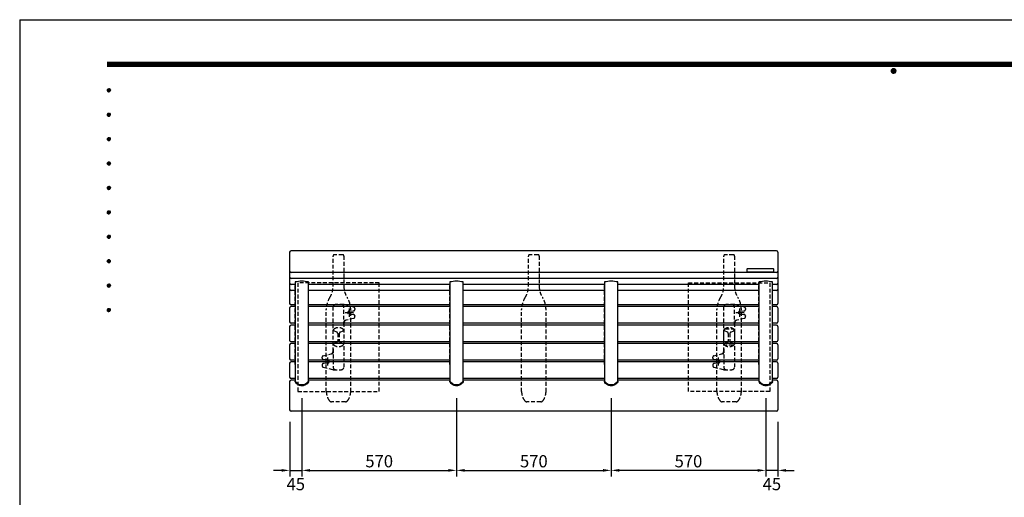
# Model space of a CAD drawing. Extents: x 18969 to 25269, y -13861 to -9406.
# Drawn here: x 18969 to 22598, y -11166 to -9406 of the extents above; entities that cross this region are included whole.
import ezdxf
from ezdxf.enums import TextEntityAlignment as Align

# ---------------------------------------------------------------- set-up
doc = ezdxf.new("R2010")
doc.units = 0
doc.header["$LTSCALE"] = 4.5
for name, pattern in [('CENTER2', [28.575, 19.05, -3.175, 3.175, -3.175]), ('HIDDEN', [9.525, 6.35, -3.175]), ('HIDDEN2', [4.7625, 3.175, -1.5875])]:
    doc.linetypes.add(name, pattern=pattern)
doc.layers.get('0').update_dxf_attribs({"linetype": 'CONTINUOUS'})
doc.layers.get('DEFPOINTS').update_dxf_attribs({"linetype": 'CONTINUOUS'})
for name, color, linetype in [('P001', 131, 'CONTINUOUS'), ('P009', 51, 'CONTINUOUS'), ('P901', 135, 'CONTINUOUS'), ('P902', 185, 'CONTINUOUS'), ('P909', 55, 'CONTINUOUS'), ('P910', 105, 'CONTINUOUS'), ('P912', 205, 'CONTINUOUS'), ('P914', 65, 'CONTINUOUS'), ('P_1CENTER', 2, 'CONTINUOUS'), ('P_2DIM', 6, 'CONTINUOUS'), ('P_5DRAWFRAME', 104, 'CONTINUOUS')]:
    doc.layers.add(name, color=color, linetype=linetype)
doc.layers.add('P902（隠線）', color=147, linetype='HIDDEN', lineweight=5)
doc.styles.add('BIGFONT', font='simplex.shx', dxfattribs={"bigfont": 'bigfont.shx'})
doc.dimstyles.new('DIMBIGFONT$0', dxfattribs={"dimtxt": 3, "dimasz": 2, "dimexe": 1.5, "dimexo": 3, "dimgap": 0.75, "dimtad": 1, "dimdec": 1, "dimdsep": 46, "dimtxsty": 'BIGFONT', "dimcen": 0, "dimclrt": 230, "dimadec": 0, "dimazin": 0, "dimtfac": 0.6, "dimtdec": 1, "dimtmove": 2, "dimatfit": 3, "dimldrblk": 'DOT', "dimfxl": 0, "dimtvp": 1, "dimtolj": 1, "dimarcsym": 0})

# ---------------------------------------------------------------- blocks, each defined once
blk = doc.blocks.new('DFP3')
at = {"color": 0}
for p, q in [((21.5, 286.6), (408, 286.6)), ((21.5, 286.55), (408, 286.55)), ((21.5, 286.5), (408, 286.5)), ((21.5, 286.45), (408, 286.45)), ((21.5, 286.4), (408, 286.4)), ((408, 286.35), (21.5, 286.35)), ((21.5, 286.3), (408, 286.3)), ((408, 286.25), (21.5, 286.25)), ((21.5, 286.2), (408, 286.2)), ((408, 286.15), (21.5, 286.15)), ((21.5, 286.1), (408, 286.1)), ((21.5, 286.05), (408, 286.05)), ((21.5, 286), (408, 286)), ((21.5, 285.95), (408, 285.95)), ((21.5, 285.9), (408, 285.9)), ((21.5, 285.85), (408, 285.85)), ((21.5, 285.8), (408, 285.8)), ((21.5, 285.75), (408, 285.75)), ((21.5, 285.7), (408, 285.7)), ((408, 285.65), (21.5, 285.65)), ((21.5, 285.6), (408, 285.6)), ((214.15, 284.4), (214.75, 285)), ((214.15, 284.33), (214.82, 285)), ((214.15, 284.48), (214.67, 285)), ((214.15, 284.47), (214.82, 283.8)), ((214.15, 284.4), (214.75, 283.8)), ((214.15, 284.32), (214.67, 283.8)), ((214.16, 284.27), (214.88, 284.99)), ((214.16, 284.53), (214.88, 283.81)), ((214.17, 284.56), (214.59, 284.98)), ((214.17, 284.24), (214.59, 283.82)), ((214.18, 284.22), (214.93, 284.97)), ((214.18, 284.58), (214.93, 283.83)), ((214.2, 284.17), (214.98, 284.95)), ((214.2, 284.63), (214.98, 283.85)), ((214.22, 284.12), (215.03, 284.93)), ((214.22, 284.68), (214.47, 284.93)), ((214.22, 284.68), (215.03, 283.87)), ((214.22, 284.12), (214.47, 283.87)), ((214.25, 284.07), (215.08, 284.9)), ((214.25, 284.73), (215.08, 283.9)), ((214.28, 284.03), (215.12, 284.87)), ((214.28, 284.77), (215.12, 283.93)), ((214.31, 283.99), (215.16, 284.84)), ((214.31, 284.81), (215.16, 283.96)), ((214.34, 284.84), (215.19, 283.99)), ((214.34, 283.96), (215.19, 284.81)), ((214.38, 284.87), (215.22, 284.03)), ((214.38, 283.93), (215.22, 284.77)), ((214.42, 284.9), (215.25, 284.07)), ((214.42, 283.9), (215.25, 284.73)), ((214.47, 284.93), (215.28, 284.12)), ((214.47, 283.87), (215.28, 284.68)), ((214.52, 284.95), (215.3, 284.17)), ((214.52, 283.85), (215.3, 284.63)), ((214.57, 284.97), (215.32, 284.22)), ((214.57, 283.83), (215.32, 284.58)), ((214.62, 284.99), (215.34, 284.27)), ((214.62, 283.81), (215.34, 284.53)), ((214.68, 285), (215.35, 284.33)), ((214.68, 283.8), (215.35, 284.47)), ((214.75, 285), (215.35, 284.4)), ((214.75, 283.8), (215.35, 284.4)), ((214.83, 284.99), (215.34, 284.48)), ((214.83, 283.81), (215.34, 284.32)), ((214.92, 284.98), (215.33, 284.57)), ((214.92, 283.82), (215.33, 284.23)), ((215.04, 284.93), (215.28, 284.69)), ((215.04, 283.87), (215.28, 284.11)), ((21.5, 279.65), (21.9, 280.05)), ((21.5, 279.65), (21.9, 279.25)), ((21.51, 279.73), (21.82, 280.04)), ((21.51, 279.58), (21.97, 280.04)), ((21.51, 279.72), (21.97, 279.26)), ((21.51, 279.57), (21.82, 279.26)), ((21.52, 279.53), (22.02, 280.03)), ((21.52, 279.77), (22.02, 279.27)), ((21.54, 279.48), (22.07, 280.01)), ((21.54, 279.82), (22.07, 279.29)), ((21.55, 279.84), (21.71, 280)), ((21.55, 279.46), (21.71, 279.3)), ((21.56, 279.43), (22.12, 279.99)), ((21.56, 279.87), (22.12, 279.31)), ((21.59, 279.39), (22.16, 279.96)), ((21.59, 279.91), (22.16, 279.34)), ((21.63, 279.94), (22.19, 279.38)), ((21.63, 279.36), (22.19, 279.92)), ((21.67, 279.98), (22.23, 279.42)), ((21.67, 279.32), (22.23, 279.88)), ((21.71, 280), (22.25, 279.46)), ((21.71, 279.3), (22.25, 279.84)), ((21.76, 280.03), (22.28, 279.51)), ((21.76, 279.27), (22.28, 279.79)), ((21.82, 280.04), (22.29, 279.57)), ((21.82, 279.26), (22.29, 279.73)), ((21.88, 280.05), (22.3, 279.63)), ((21.88, 279.25), (22.3, 279.67)), ((21.95, 280.05), (22.3, 279.7)), ((21.95, 279.25), (22.3, 279.6)), ((22.05, 280.02), (22.27, 279.8)), ((22.05, 279.28), (22.27, 279.5)), ((21.5, 273.65), (21.9, 274.05)), ((21.5, 273.65), (21.9, 273.25)), ((21.51, 273.73), (21.82, 274.04)), ((21.51, 273.58), (21.97, 274.04)), ((21.51, 273.72), (21.97, 273.26)), ((21.51, 273.57), (21.82, 273.26)), ((21.52, 273.53), (22.02, 274.03)), ((21.52, 273.77), (22.02, 273.27)), ((21.54, 273.48), (22.07, 274.01)), ((21.54, 273.82), (22.07, 273.29)), ((21.55, 273.84), (21.71, 274)), ((21.55, 273.46), (21.71, 273.3)), ((21.56, 273.43), (22.12, 273.99)), ((21.56, 273.87), (22.12, 273.31)), ((21.59, 273.39), (22.16, 273.96)), ((21.59, 273.91), (22.16, 273.34)), ((21.63, 273.94), (22.19, 273.38)), ((21.63, 273.36), (22.19, 273.92)), ((21.67, 273.98), (22.23, 273.42)), ((21.67, 273.32), (22.23, 273.88)), ((21.71, 274), (22.25, 273.46)), ((21.71, 273.3), (22.25, 273.84)), ((21.76, 274.03), (22.28, 273.51)), ((21.76, 273.27), (22.28, 273.79)), ((21.82, 274.04), (22.29, 273.57)), ((21.82, 273.26), (22.29, 273.73)), ((21.88, 274.05), (22.3, 273.63)), ((21.88, 273.25), (22.3, 273.67)), ((21.95, 274.05), (22.3, 273.7)), ((21.95, 273.25), (22.3, 273.6)), ((22.05, 274.02), (22.27, 273.8)), ((22.05, 273.28), (22.27, 273.5)), ((21.5, 267.65), (21.9, 268.05)), ((21.5, 267.65), (21.9, 267.25)), ((21.51, 267.73), (21.82, 268.04)), ((21.51, 267.58), (21.97, 268.04)), ((21.51, 267.72), (21.97, 267.26)), ((21.51, 267.57), (21.82, 267.26)), ((21.52, 267.53), (22.02, 268.03)), ((21.52, 267.77), (22.02, 267.27)), ((21.54, 267.48), (22.07, 268.01)), ((21.54, 267.82), (22.07, 267.29)), ((21.55, 267.84), (21.71, 268)), ((21.55, 267.46), (21.71, 267.3)), ((21.56, 267.43), (22.12, 267.99)), ((21.56, 267.87), (22.12, 267.31)), ((21.59, 267.39), (22.16, 267.96)), ((21.59, 267.91), (22.16, 267.34)), ((21.63, 267.94), (22.19, 267.38)), ((21.63, 267.36), (22.19, 267.92)), ((21.67, 267.98), (22.23, 267.42)), ((21.67, 267.32), (22.23, 267.88)), ((21.71, 268), (22.25, 267.46)), ((21.71, 267.3), (22.25, 267.84)), ((21.76, 268.03), (22.28, 267.51)), ((21.76, 267.27), (22.28, 267.79)), ((21.82, 268.04), (22.29, 267.57)), ((21.82, 267.26), (22.29, 267.73)), ((21.88, 268.05), (22.3, 267.63)), ((21.88, 267.25), (22.3, 267.67)), ((21.95, 268.05), (22.3, 267.7)), ((21.95, 267.25), (22.3, 267.6)), ((22.05, 268.02), (22.27, 267.8)), ((22.05, 267.28), (22.27, 267.5)), ((21.5, 261.65), (21.9, 262.05)), ((21.5, 261.65), (21.9, 261.25)), ((21.51, 261.73), (21.82, 262.04)), ((21.51, 261.58), (21.97, 262.04)), ((21.51, 261.72), (21.97, 261.26)), ((21.51, 261.57), (21.82, 261.26)), ((21.52, 261.53), (22.02, 262.03)), ((21.52, 261.77), (22.02, 261.27)), ((21.54, 261.48), (22.07, 262.01)), ((21.54, 261.82), (22.07, 261.29)), ((21.55, 261.84), (21.71, 262)), ((21.55, 261.46), (21.71, 261.3)), ((21.56, 261.43), (22.12, 261.99)), ((21.56, 261.87), (22.12, 261.31)), ((21.59, 261.39), (22.16, 261.96)), ((21.59, 261.91), (22.16, 261.34)), ((21.63, 261.94), (22.19, 261.38)), ((21.63, 261.36), (22.19, 261.92)), ((21.67, 261.98), (22.23, 261.42)), ((21.67, 261.32), (22.23, 261.88)), ((21.71, 262), (22.25, 261.46)), ((21.71, 261.3), (22.25, 261.84)), ((21.76, 262.03), (22.28, 261.51)), ((21.76, 261.27), (22.28, 261.79)), ((21.82, 262.04), (22.29, 261.57)), ((21.82, 261.26), (22.29, 261.73)), ((21.88, 262.05), (22.3, 261.63)), ((21.88, 261.25), (22.3, 261.67)), ((21.95, 262.05), (22.3, 261.7)), ((21.95, 261.25), (22.3, 261.6)), ((22.05, 262.02), (22.27, 261.8)), ((22.05, 261.28), (22.27, 261.5)), ((21.5, 255.65), (21.9, 256.05)), ((21.5, 255.65), (21.9, 255.25)), ((21.51, 255.73), (21.82, 256.04)), ((21.51, 255.58), (21.97, 256.04)), ((21.51, 255.72), (21.97, 255.26)), ((21.51, 255.57), (21.82, 255.26)), ((21.52, 255.53), (22.02, 256.03)), ((21.52, 255.77), (22.02, 255.27)), ((21.54, 255.48), (22.07, 256.01)), ((21.54, 255.82), (22.07, 255.29)), ((21.55, 255.84), (21.71, 256)), ((21.55, 255.46), (21.71, 255.3)), ((21.56, 255.43), (22.12, 255.99)), ((21.56, 255.87), (22.12, 255.31)), ((21.59, 255.39), (22.16, 255.96)), ((21.59, 255.91), (22.16, 255.34)), ((21.63, 255.94), (22.19, 255.38)), ((21.63, 255.36), (22.19, 255.92)), ((21.67, 255.98), (22.23, 255.42)), ((21.67, 255.32), (22.23, 255.88)), ((21.71, 256), (22.25, 255.46)), ((21.71, 255.3), (22.25, 255.84)), ((21.76, 256.03), (22.28, 255.51)), ((21.76, 255.27), (22.28, 255.79)), ((21.82, 256.04), (22.29, 255.57)), ((21.82, 255.26), (22.29, 255.73)), ((21.88, 256.05), (22.3, 255.63)), ((21.88, 255.25), (22.3, 255.67)), ((21.95, 256.05), (22.3, 255.7)), ((21.95, 255.25), (22.3, 255.6)), ((22.05, 256.02), (22.27, 255.8)), ((22.05, 255.28), (22.27, 255.5)), ((21.5, 249.65), (21.9, 250.05)), ((21.5, 249.65), (21.9, 249.25)), ((21.51, 249.73), (21.82, 250.04)), ((21.51, 249.58), (21.97, 250.04)), ((21.51, 249.72), (21.97, 249.26)), ((21.51, 249.57), (21.82, 249.26)), ((21.52, 249.53), (22.02, 250.03)), ((21.52, 249.77), (22.02, 249.27)), ((21.54, 249.48), (22.07, 250.01)), ((21.54, 249.82), (22.07, 249.29)), ((21.55, 249.84), (21.71, 250)), ((21.55, 249.46), (21.71, 249.3)), ((21.56, 249.43), (22.12, 249.99)), ((21.56, 249.87), (22.12, 249.31)), ((21.59, 249.39), (22.16, 249.96)), ((21.59, 249.91), (22.16, 249.34)), ((21.63, 249.94), (22.19, 249.38)), ((21.63, 249.36), (22.19, 249.92)), ((21.67, 249.98), (22.23, 249.42)), ((21.67, 249.32), (22.23, 249.88)), ((21.71, 250), (22.25, 249.46)), ((21.71, 249.3), (22.25, 249.84)), ((21.76, 250.03), (22.28, 249.51)), ((21.76, 249.27), (22.28, 249.79)), ((21.82, 250.04), (22.29, 249.57)), ((21.82, 249.26), (22.29, 249.73)), ((21.88, 250.05), (22.3, 249.63)), ((21.88, 249.25), (22.3, 249.67)), ((21.95, 250.05), (22.3, 249.7)), ((21.95, 249.25), (22.3, 249.6)), ((22.05, 250.02), (22.27, 249.8)), ((22.05, 249.28), (22.27, 249.5)), ((21.5, 243.65), (21.9, 244.05)), ((21.5, 243.65), (21.9, 243.25)), ((21.51, 243.73), (21.82, 244.04)), ((21.51, 243.58), (21.97, 244.04)), ((21.51, 243.72), (21.97, 243.26)), ((21.51, 243.57), (21.82, 243.26)), ((21.52, 243.53), (22.02, 244.03)), ((21.52, 243.77), (22.02, 243.27)), ((21.54, 243.48), (22.07, 244.01)), ((21.54, 243.82), (22.07, 243.29)), ((21.55, 243.84), (21.71, 244)), ((21.55, 243.46), (21.71, 243.3)), ((21.56, 243.43), (22.12, 243.99)), ((21.56, 243.87), (22.12, 243.31)), ((21.59, 243.39), (22.16, 243.96)), ((21.59, 243.91), (22.16, 243.34)), ((21.63, 243.94), (22.19, 243.38)), ((21.63, 243.36), (22.19, 243.92)), ((21.67, 243.98), (22.23, 243.42)), ((21.67, 243.32), (22.23, 243.88)), ((21.71, 244), (22.25, 243.46)), ((21.71, 243.3), (22.25, 243.84)), ((21.76, 244.03), (22.28, 243.51)), ((21.76, 243.27), (22.28, 243.79)), ((21.82, 244.04), (22.29, 243.57)), ((21.82, 243.26), (22.29, 243.73)), ((21.88, 244.05), (22.3, 243.63)), ((21.88, 243.25), (22.3, 243.67)), ((21.95, 244.05), (22.3, 243.7)), ((21.95, 243.25), (22.3, 243.6)), ((22.05, 244.02), (22.27, 243.8)), ((22.05, 243.28), (22.27, 243.5)), ((21.5, 237.65), (21.9, 238.05)), ((21.5, 237.65), (21.9, 237.25)), ((21.51, 237.73), (21.82, 238.04)), ((21.51, 237.58), (21.97, 238.04)), ((21.51, 237.72), (21.97, 237.26)), ((21.51, 237.57), (21.82, 237.26)), ((21.52, 237.53), (22.02, 238.03)), ((21.52, 237.77), (22.02, 237.27)), ((21.54, 237.48), (22.07, 238.01)), ((21.54, 237.82), (22.07, 237.29)), ((21.55, 237.84), (21.71, 238)), ((21.55, 237.46), (21.71, 237.3)), ((21.56, 237.43), (22.12, 237.99)), ((21.56, 237.87), (22.12, 237.31)), ((21.59, 237.39), (22.16, 237.96)), ((21.59, 237.91), (22.16, 237.34)), ((21.63, 237.94), (22.19, 237.38)), ((21.63, 237.36), (22.19, 237.92)), ((21.67, 237.98), (22.23, 237.42)), ((21.67, 237.32), (22.23, 237.88)), ((21.71, 238), (22.25, 237.46)), ((21.71, 237.3), (22.25, 237.84)), ((21.76, 238.03), (22.28, 237.51)), ((21.76, 237.27), (22.28, 237.79)), ((21.82, 238.04), (22.29, 237.57)), ((21.82, 237.26), (22.29, 237.73)), ((21.88, 238.05), (22.3, 237.63)), ((21.88, 237.25), (22.3, 237.67)), ((21.95, 238.05), (22.3, 237.7)), ((21.95, 237.25), (22.3, 237.6)), ((22.05, 238.02), (22.27, 237.8)), ((22.05, 237.28), (22.27, 237.5)), ((21.5, 231.65), (21.9, 232.05)), ((21.5, 231.65), (21.9, 231.25)), ((21.51, 231.73), (21.82, 232.04)), ((21.51, 231.58), (21.97, 232.04)), ((21.51, 231.72), (21.97, 231.26)), ((21.51, 231.57), (21.82, 231.26)), ((21.52, 231.53), (22.02, 232.03)), ((21.52, 231.77), (22.02, 231.27)), ((21.54, 231.48), (22.07, 232.01)), ((21.54, 231.82), (22.07, 231.29)), ((21.55, 231.84), (21.71, 232)), ((21.55, 231.46), (21.71, 231.3)), ((21.56, 231.43), (22.12, 231.99)), ((21.56, 231.87), (22.12, 231.31)), ((21.59, 231.39), (22.16, 231.96)), ((21.59, 231.91), (22.16, 231.34)), ((21.63, 231.94), (22.19, 231.38)), ((21.63, 231.36), (22.19, 231.92)), ((21.67, 231.98), (22.23, 231.42)), ((21.67, 231.32), (22.23, 231.88)), ((21.71, 232), (22.25, 231.46)), ((21.71, 231.3), (22.25, 231.84)), ((21.76, 232.03), (22.28, 231.51)), ((21.76, 231.27), (22.28, 231.79)), ((21.82, 232.04), (22.29, 231.57)), ((21.82, 231.26), (22.29, 231.73)), ((21.88, 232.05), (22.3, 231.63)), ((21.88, 231.25), (22.3, 231.67)), ((21.95, 232.05), (22.3, 231.7)), ((21.95, 231.25), (22.3, 231.6)), ((22.05, 232.02), (22.27, 231.8)), ((22.05, 231.28), (22.27, 231.5)), ((21.5, 225.65), (21.9, 226.05)), ((21.5, 225.65), (21.9, 225.25)), ((21.51, 225.73), (21.82, 226.04)), ((21.51, 225.58), (21.97, 226.04)), ((21.51, 225.72), (21.97, 225.26)), ((21.51, 225.57), (21.82, 225.26)), ((21.52, 225.53), (22.02, 226.03)), ((21.52, 225.77), (22.02, 225.27)), ((21.54, 225.48), (22.07, 226.01)), ((21.54, 225.82), (22.07, 225.29)), ((21.55, 225.84), (21.71, 226)), ((21.55, 225.46), (21.71, 225.3)), ((21.56, 225.43), (22.12, 225.99)), ((21.56, 225.87), (22.12, 225.31)), ((21.59, 225.39), (22.16, 225.96)), ((21.59, 225.91), (22.16, 225.34)), ((21.63, 225.94), (22.19, 225.38)), ((21.63, 225.36), (22.19, 225.92)), ((21.67, 225.98), (22.23, 225.42)), ((21.67, 225.32), (22.23, 225.88)), ((21.71, 226), (22.25, 225.46)), ((21.71, 225.3), (22.25, 225.84)), ((21.76, 226.03), (22.28, 225.51)), ((21.76, 225.27), (22.28, 225.79)), ((21.82, 226.04), (22.29, 225.57)), ((21.82, 225.26), (22.29, 225.73)), ((21.88, 226.05), (22.3, 225.63)), ((21.88, 225.25), (22.3, 225.67)), ((21.95, 226.05), (22.3, 225.7)), ((21.95, 225.25), (22.3, 225.6)), ((22.05, 226.02), (22.27, 225.8)), ((22.05, 225.28), (22.27, 225.5))]:
    blk.add_line(p, q, dxfattribs=at)
at = {"layer": 'DEFPOINTS', "color": 0}
for q in [(0, 0), (420, 297)]:
    blk.add_line((0, 297), q, dxfattribs=at)
at = {"color": 83, "ltscale": 0.5, "style": 'BIGFONT', "flags": 8}
for tag, p in [('REV04', (26.47, 27.61)), ('REV03', (26.47, 21.7)), ('REV02', (26.47, 15.58)), ('REV01', (26.47, 10.33))]:
    blk.add_attdef(tag, text='', height=2, dxfattribs=at).set_placement(p, align=Align.BOTTOM_LEFT)
for tag, p in [('REVD4', (80.98, 27.61)), ('R4D', (92.67, 27.61)), ('R4C', (101.8, 27.61)), ('R4A', (110.92, 27.61)), ('REVD3', (80.98, 21.7)), ('R3D', (92.67, 21.7)), ('R3C', (101.8, 21.7)), ('R3A', (110.92, 21.7)), ('REVD2', (80.98, 15.58)), ('R2D', (92.67, 15.58)), ('R2C', (101.8, 15.58)), ('R2A', (110.92, 15.58)), ('REVD1', (80.98, 10.33)), ('R1D', (92.67, 10.33)), ('R1C', (101.8, 10.33)), ('R1A', (110.92, 10.33))]:
    blk.add_attdef(tag, text='', height=2, dxfattribs=at).set_placement(p, align=Align.BOTTOM_CENTER)
at = {"color": 83, "style": 'BIGFONT'}
for tag, height, p in [('PROJECT1', 4, (283.38, 25.6)), ('DATE', 3, (344.68, 25.84)), ('SCALE', 3, (379.68, 25.84)), ('PROJECT2', 4, (284.2, 17.84)), ('PROJECT3', 4, (284.2, 10.57)), ('DWGNO', 3, (358.68, 10.57))]:
    blk.add_attdef(tag, text='', height=height, dxfattribs=at).set_placement(p, align=Align.BOTTOM_CENTER)
blk = doc.blocks.new('A$C3DB03457')
at = {"layer": 'P914', "linetype": 'HIDDEN2'}
for points in [[(-570, 472.8), (-870, 472.8), (-870, 72.8), (-570, 72.8)], [(570, 472.8), (870, 472.8), (870, 72.8), (570, 72.8)]]:
    blk.add_lwpolyline(points, close=True, dxfattribs=at)
blk = doc.blocks.new('*D36')
at = {"layer": 'DEFPOINTS', "color": 0}
for p in [(20009, -10755.1), (20579, -10755.1), (20579, -11066.9)]:
    blk.add_point(p, dxfattribs=at)
at = {"layer": 'P_2DIM', "color": 0, "lineweight": -2}
for p, q in [((20009, -10800.1), (20009, -11089.4)), ((20579, -10800.1), (20579, -11089.4)), ((20039, -11066.9), (20549, -11066.9))]:
    blk.add_line(p, q, dxfattribs=at)
at = {"layer": 'P_2DIM', "color": 0}
for points in [[(20039, -11061.9), (20039, -11071.9), (20009, -11066.9)], [(20549, -11061.9), (20549, -11071.9), (20579, -11066.9)]]:
    blk.add_solid(points, dxfattribs=at)
at = {"layer": 'P_2DIM', "color": 230, "insert": (20294, -11033.2), "char_height": 45, "attachment_point": 5, "style": 'BIGFONT'}
blk.add_mtext('\\A1;570', dxfattribs=at)
blk = doc.blocks.new('_DOT')
at = {"color": 0, "linetype": 'ByBlock'}
blk.add_line((-0.5, 0), (-1, 0), dxfattribs=at)
at = {"color": 0, "linetype": 'ByBlock', "const_width": 0.5}
blk.add_lwpolyline([(-0.25, 0, 1), (0.25, 0, 1)], format="xyb", close=True, dxfattribs=at)
blk = doc.blocks.new('*D37')
at = {"layer": 'DEFPOINTS', "color": 0}
for p in [(20579, -10755.1), (21149, -10755.1), (21149, -11066.9)]:
    blk.add_point(p, dxfattribs=at)
at = {"layer": 'P_2DIM', "color": 0, "lineweight": -2}
for p, q in [((20579, -10800.1), (20579, -11089.4)), ((21149, -10800.1), (21149, -11089.4)), ((20609, -11066.9), (21119, -11066.9))]:
    blk.add_line(p, q, dxfattribs=at)
at = {"layer": 'P_2DIM', "color": 0}
for points in [[(20609, -11061.9), (20609, -11071.9), (20579, -11066.9)], [(21119, -11061.9), (21119, -11071.9), (21149, -11066.9)]]:
    blk.add_solid(points, dxfattribs=at)
at = {"layer": 'P_2DIM', "color": 230, "insert": (20864, -11033.2), "char_height": 45, "attachment_point": 5, "style": 'BIGFONT'}
blk.add_mtext('\\A1;570', dxfattribs=at)
blk = doc.blocks.new('*D38')
at = {"layer": 'DEFPOINTS', "color": 0}
for p in [(20009, -10755.1), (19964, -10843.5), (20009, -11066.9)]:
    blk.add_point(p, dxfattribs=at)
at = {"layer": 'P_2DIM', "color": 0, "lineweight": -2}
for p, q in [((20009, -10800.1), (20009, -11089.4)), ((19964, -10888.5), (19964, -11089.4)), ((19934, -11066.9), (19904, -11066.9)), ((19964, -11066.9), (20009, -11066.9)), ((20039, -11066.9), (20069, -11066.9))]:
    blk.add_line(p, q, dxfattribs=at)
at = {"layer": 'P_2DIM', "color": 0}
for points in [[(19934, -11061.9), (19934, -11071.9), (19964, -11066.9)], [(20039, -11061.9), (20039, -11071.9), (20009, -11066.9)]]:
    blk.add_solid(points, dxfattribs=at)
at = {"layer": 'P_2DIM', "color": 230, "insert": (19986.5, -11117.5), "char_height": 45, "attachment_point": 5, "style": 'BIGFONT'}
blk.add_mtext('\\A1;45', dxfattribs=at)
blk = doc.blocks.new('*D39')
at = {"layer": 'DEFPOINTS', "color": 0}
for p in [(21149, -10755.1), (21719, -10755.1), (21149, -11066.9)]:
    blk.add_point(p, dxfattribs=at)
at = {"layer": 'P_2DIM', "color": 0, "lineweight": -2}
for p, q in [((21149, -10800.1), (21149, -11089.4)), ((21719, -10800.1), (21719, -11089.4)), ((21689, -11066.9), (21179, -11066.9))]:
    blk.add_line(p, q, dxfattribs=at)
at = {"layer": 'P_2DIM', "color": 0}
for points in [[(21179, -11061.9), (21179, -11071.9), (21149, -11066.9)], [(21689, -11061.9), (21689, -11071.9), (21719, -11066.9)]]:
    blk.add_solid(points, dxfattribs=at)
at = {"layer": 'P_2DIM', "color": 230, "insert": (21434, -11033.2), "char_height": 45, "attachment_point": 5, "style": 'BIGFONT'}
blk.add_mtext('\\A1;570', dxfattribs=at)
blk = doc.blocks.new('*D40')
at = {"layer": 'DEFPOINTS', "color": 0}
for p in [(21719, -10755.1), (21764, -10843.5), (21719, -11066.9)]:
    blk.add_point(p, dxfattribs=at)
at = {"layer": 'P_2DIM', "color": 0, "lineweight": -2}
for p, q in [((21719, -10800.1), (21719, -11089.4)), ((21764, -10888.5), (21764, -11089.4)), ((21689, -11066.9), (21659, -11066.9)), ((21764, -11066.9), (21719, -11066.9)), ((21794, -11066.9), (21824, -11066.9))]:
    blk.add_line(p, q, dxfattribs=at)
at = {"layer": 'P_2DIM', "color": 0}
for points in [[(21689, -11061.9), (21689, -11071.9), (21719, -11066.9)], [(21794, -11061.9), (21794, -11071.9), (21764, -11066.9)]]:
    blk.add_solid(points, dxfattribs=at)
at = {"layer": 'P_2DIM', "color": 230, "insert": (21741.5, -11117.5), "char_height": 45, "attachment_point": 5, "style": 'BIGFONT'}
blk.add_mtext('\\A1;45', dxfattribs=at)
blk = doc.blocks.new('A$C82dbdff5')
at = {"layer": 'P001'}
for p, q in [((-25, -4.6), (-25, -369.2)), ((25, -369.2), (25, -4.6)), ((-25, -369.2), (-25, -370.6)), ((25, -370.6), (25, -369.2))]:
    blk.add_line(p, q, dxfattribs=at)
for centre, start, end in [((-23, -4.6), 104.3157, 180), ((23, -4.6), 0, 75.6843)]:
    blk.add_arc(centre, 2, start, end, dxfattribs=at)
for points, knots in [([(-23.5, -2.6), (-20.1, -1.8), (-16.2, -1.1), (-8.2, -0.2), (-4, 0), (4.2, 0), (8.4, -0.2), (16.3, -1.1), (20.1, -1.8), (23.5, -2.6)], [0, 0, 0, 0, 1.285358, 1.285358, 2.52688, 2.52688, 3.754664, 3.754664, 5.02739, 5.02739, 5.02739, 5.02739]), ([(-24.8, -371.5), (-24.9, -371.3), (-24.9, -371.1), (-25, -370.9), (-25, -370.8), (-25, -370.7), (-25, -370.7), (-25, -370.6), (-25, -370.6), (-25, -370.6), (-25, -370.6), (-25, -370.6), (-25, -370.6), (-25, -370.6), (-25, -370.6), (-25, -370.6), (-25, -370.6), (-25, -370.6), (-25, -370.6), (-25, -370.6), (-25, -370.6), (-25, -370.6), (-25, -370.6), (-25, -370.6), (-25, -370.6), (-25, -370.6), (-25, -370.6), (-25, -370.6), (-25, -370.6), (-25, -370.6)], [0.00036483, 0.00036483, 0.00036483, 0.00036483, 0.06451424, 0.06451424, 0.08226061, 0.08226061, 0.09119747, 0.09119747, 0.09567388, 0.09567388, 0.09791305, 0.09791305, 0.09903277, 0.09903277, 0.09959278, 0.09959278, 0.09987335, 0.09987335, 0.10001577, 0.10001577, 0.10009476, 0.10009476, 0.1001107, 0.1001107, 0.1001273, 0.1001273, 0.10016191, 0.10016191, 0.10028225, 0.10028225, 0.10028225, 0.10028225]), ([(24.8, -371.5), (23.2, -374.3), (21.3, -376.8), (16.6, -381.1), (13.9, -382.9), (8.1, -385.4), (5.1, -386.2), (-0.8, -386.7), (-3.6, -386.4), (-8.9, -385.2), (-11.4, -384.1), (-16.1, -381.4), (-18.4, -379.6), (-22, -375.8), (-23.5, -373.7), (-24.8, -371.5)], [0, 0, 0, 0, 0.964421, 0.964421, 1.938314, 1.938314, 2.869208, 2.869208, 3.698544, 3.698544, 4.501472, 4.501472, 5.364199, 5.364199, 6.133096, 6.133096, 6.133096, 6.133096]), ([(25, -370.6), (25, -370.6), (25, -370.6), (25, -370.6), (25, -370.6), (25, -370.6), (25, -370.6), (25, -370.6), (25, -370.6), (25, -370.6), (25, -370.6), (25, -370.6), (25, -370.6), (25, -370.6), (25, -370.6), (25, -370.6), (25, -370.6), (25, -370.6), (25, -370.6), (25, -370.7), (25, -370.7), (25, -370.9), (24.9, -371.1), (24.9, -371.3), (24.8, -371.4), (24.8, -371.5)], [0, 0, 0, 0, 0.0001159, 0.0001159, 0.0001498, 0.0001498, 0.0001732, 0.0001732, 0.0002206, 0.0002206, 0.0003136, 0.0003136, 0.0004951, 0.0004951, 0.0010395, 0.0010395, 0.0026725, 0.0026725, 0.007572, 0.007572, 0.0222791, 0.0222791, 0.0666447, 0.0666447, 0.1000725, 0.1000725, 0.1000725, 0.1000725])]:
    blk.add_open_spline(points, degree=3, knots=knots, dxfattribs=at)
at = {"layer": 'P901'}
for centre, major_axis, ratio, start_param, end_param in [((-15, -358.6), (-10, 0), 0.998419, 5.789552, 5.78963), ((15, -358.6), (10, 0), 0.998419, 0.493553, 0.493631), ((-23, -369.2), (-2, 0), 0.019669, 5.184723, 6.225372), ((23, -369.2), (2, 0), 0.019669, 0.057814, 1.098462)]:
    blk.add_ellipse(centre, major_axis=major_axis, ratio=ratio, start_param=start_param, end_param=end_param, dxfattribs=at)
for points, knots in [([(-24.8, -371.5), (-24.8, -371.5), (-24.8, -371.4), (-24.7, -371), (-24.3, -370.1), (-24, -369.5), (-23.8, -369.1)], [-0.1726555, -0.1726555, -0.1726555, -0.1726555, -0.1523244, -0.126937, -0.0761622, 0, 0, 0, 0]), ([(23.8, -369.1), (22.7, -371.2), (19.9, -375.1), (14.3, -379.7), (7.5, -382.8), (0, -383.9), (-7.5, -382.8), (-14.3, -379.7), (-19.9, -375.1), (-22.7, -371.2), (-23.8, -369.1)], [-0.053409, -0.053409, -0.053409, -0.053409, 0.663682, 1.380773, 2.097863, 2.814954, 3.532045, 4.249136, 4.966227, 5.683318, 5.683318, 5.683318, 5.683318]), ([(23.8, -369.1), (24, -369.5), (24.3, -370.1), (24.7, -371), (24.8, -371.4), (24.8, -371.5), (24.8, -371.5)], [-0.1777354, -0.1777354, -0.1777354, -0.1777354, -0.1015631, -0.0507816, -0.0253908, -0.0050565, -0.0050565, -0.0050565, -0.0050565])]:
    blk.add_open_spline(points, degree=3, knots=knots, dxfattribs=at)
at = {"layer": 'P902（隠線）'}
for centre, major_axis, start_param, end_param in [((-23, -4.6), (-0.49, 1.94), 0.000002, 0.000142), ((23, -4.6), (0.49, 1.94), 6.283042, 6.283182)]:
    blk.add_ellipse(centre, major_axis=major_axis, ratio=0.583285, start_param=start_param, end_param=end_param, dxfattribs=at)
at = {"layer": 'P902（隠線）', "ltscale": 0.012626}
for centre, major_axis, start_param, end_param in [((-23, -370.6), (-2, 0), 0.026905, 0.488752), ((23, -370.6), (2, 0), 5.794433, 6.25628)]:
    blk.add_ellipse(centre, major_axis=major_axis, ratio=0.995046, start_param=start_param, end_param=end_param, dxfattribs=at)
at = {"layer": 'P902（隠線）', "ltscale": 0.0017}
for points in [[(-24.7, -371.5), (-24.7, -371.5), (-24.7, -371.5), (-24.8, -371.5)], [(24.8, -371.5), (24.7, -371.5), (24.7, -371.5), (24.7, -371.5)]]:
    blk.add_open_spline(points, degree=3, dxfattribs=at)
at = {"layer": 'P902（隠線）'}
for points in [[(-24.8, -371.5), (-24.8, -371.5), (-24.8, -371.5), (-24.8, -371.5)], [(-24.8, -371.5), (-24.8, -371.5), (-24.8, -371.5), (-24.8, -371.5)], [(24.8, -371.5), (24.8, -371.5), (24.8, -371.5), (24.8, -371.5)], [(24.8, -371.5), (24.8, -371.5), (24.8, -371.5), (24.8, -371.5)]]:
    blk.add_open_spline(points, degree=3, dxfattribs=at)
at = {"layer": 'P902（隠線）', "ltscale": 0.161015}
blk.add_open_spline([(-24.7, -371.5), (-23.7, -373.5), (-22.4, -375.3), (-20.9, -377), (-19.7, -378.3), (-18.3, -379.6), (-16.9, -380.7), (-16.3, -381.1), (-15.6, -381.6), (-15, -382), (-12.8, -383.4), (-10.4, -384.5), (-7.9, -385.3), (-7.2, -385.5), (-6.6, -385.7), (-6, -385.8), (-4, -386.2), (-2, -386.5), (0, -386.5), (2.7, -386.5), (5.3, -386.1), (7.9, -385.3), (9.2, -384.9), (10.5, -384.4), (11.7, -383.8), (12.9, -383.3), (13.9, -382.7), (15, -382), (17.2, -380.6), (19.1, -378.9), (20.9, -377), (21, -376.8), (21.2, -376.7), (21.3, -376.5), (22.6, -375), (23.8, -373.3), (24.7, -371.5)], degree=3, knots=[-5.579999, -5.579999, -5.579999, -5.579999, -4.966227, -4.966227, -4.966227, -4.466365, -4.466365, -4.466365, -4.249136, -4.249136, -4.249136, -3.532045, -3.532045, -3.532045, -3.359498, -3.359498, -3.359498, -2.814954, -2.814954, -2.814954, -2.097863, -2.097863, -2.097863, -1.720071, -1.720071, -1.720071, -1.380773, -1.380773, -1.380773, -0.663682, -0.663682, -0.663682, -0.604344, -0.604344, -0.604344, -0.049909, -0.049909, -0.049909, -0.049909], dxfattribs=at)
blk = doc.blocks.new('A$Cddee7381')
at = {"layer": 'P909', "linetype": 'HIDDEN2'}
for p, q in [((-60, -142.2), (-60, 20)), ((-21.3, 30), (-50, 30)), ((-20, 30), (-21.3, 30)), ((-18.8, 29.7), (-20, 30)), ((-20, -46.9), (-20, 20)), ((16.2, 20.9), (-18.8, 29.7)), ((-0.3, 6), (15.2, 6.8)), ((20, 16.1), (20, 11.8)), ((-12.5, -28.1), (-20, -30)), ((16.2, -20.9), (-12.5, -28.1)), ((-0.3, -6), (15.2, -6.8)), ((20, -11.8), (20, -12.2)), ((20, -16.1), (20, -11.8)), ((-46, -71.7), (-57.2, -66.6)), ((-34.1, -71.7), (-22.9, -66.6)), ((-20, -37.8), (-20, -200)), ((-46, -108.3), (-57.2, -113.4)), ((-43, -76.2), (-43, -103.8)), ((-37, -76.2), (-37, -103.8)), ((-34.1, -108.3), (-22.9, -113.4)), ((-60, -133.1), (-60, -200)), ((-100, -168.2), (-100, -163.9)), ((-96.2, -159.1), (-67.6, -151.9)), ((-79.7, -174), (-95.3, -173.2)), ((-67.6, -151.9), (-60, -150)), ((-100, -192.2), (-100, -191.8)), ((-100, -192.2), (-100, -196.1)), ((-96.2, -200.9), (-61.2, -209.7)), ((-79.7, -186), (-95.3, -186.8)), ((-61.2, -209.7), (-60, -210)), ((-60, -210), (-58.8, -210)), ((-58.8, -210), (-30, -210))]:
    blk.add_line(p, q, dxfattribs=at)
for centre, radius, start, end in [((-50, 20), 10, 90, 180), ((-30, 20), 10, 0, 90), ((-21.3, 20), 10, 75.9638, 90), ((0, 0), 6, 93, 267), ((15, 11.8), 5, 273, 0), ((15, 16.1), 5, 0, 75.9638), ((-10, -37.8), 10, 104.0362, 180), ((15, -11.8), 5, 0, 87), ((15, -16.1), 5, 284.0362, 0), ((-55.8, -63.7), 3.18, 128.4087, 245.6014), ((-40, -83.6), 28.6, 51.5916, 128.4087), ((-48, -76.2), 5, 360, 65.6014), ((-32, -76.2), 5, 114.3986, 180), ((-24.2, -63.7), 3.18, 294.3986, 51.5936), ((-48, -103.8), 5, 294.3986, 0), ((-32, -103.8), 5, 180, 245.6014), ((-70, -142.2), 10, 284.0362, 0), ((-55.8, -116.3), 3.18, 114.3986, 231.5913), ((-40, -96.4), 28.6, 231.5913, 308.4089), ((-24.2, -116.3), 3.18, 308.4064, 65.6014), ((-95, -163.9), 5, 104.0362, 180), ((-95, -168.2), 5, 180, 267), ((-80, -180), 6, 273, 87), ((-95, -191.8), 5, 93, 180), ((-95, -196.1), 5, 180, 255.9638), ((-58.8, -200), 10, 255.9638, 270), ((-50, -200), 10, 180, 270), ((-30, -200), 10, 270, 0)]:
    blk.add_arc(centre, radius, start, end, dxfattribs=at)
at = {"layer": 'P_1CENTER', "linetype": 'CENTER2'}
for p, q in [((15, 0), (-15, 0)), ((0, -15), (0, 15)), ((-95, -180), (-65.1, -180)), ((-80, -165), (-80, -195))]:
    blk.add_line(p, q, dxfattribs=at)
blk = doc.blocks.new('A$C20542949')
at = {"layer": 'P_5DRAWFRAME'}
for p in [(40, 271.2), (1480, 271.2)]:
    blk.add_blockref('A$Cddee7381', p, dxfattribs=at)

msp = doc.modelspace()

# ---------------------------------------------------------------- linework, layer by layer
at = {"layer": 'P001'}
for p, q in [((19963.97, -10262.18), (19963.97, -10451.95)), ((21758.97, -10257.18), (19968.97, -10257.18)), ((21763.97, -10262.18), (21763.97, -10451.95)), ((21763.97, -10337.75), (19968.97, -10337.75)), ((21763.97, -10359.89), (19968.97, -10359.89)), ((19983.97, -10382.03), (19968.97, -10382.03)), ((19983.97, -10404.17), (19968.97, -10404.17)), ((20553.97, -10382.03), (20033.97, -10382.03)), ((20553.97, -10404.17), (20033.97, -10404.17)), ((21123.97, -10382.03), (20603.97, -10382.03)), ((21123.97, -10404.17), (20603.97, -10404.17)), ((21693.97, -10382.03), (21173.97, -10382.03)), ((21693.97, -10404.17), (21173.97, -10404.17)), ((21763.97, -10382.03), (21743.97, -10382.03)), ((21763.97, -10404.17), (21743.97, -10404.17)), ((19963.97, -10468.18), (19963.97, -10519.8)), ((19983.97, -10456.95), (19968.97, -10456.95)), ((19983.97, -10463.18), (19968.97, -10463.18)), ((20553.97, -10456.95), (20033.97, -10456.95)), ((20553.97, -10463.18), (20033.97, -10463.18)), ((21123.97, -10456.95), (20603.97, -10456.95)), ((21123.97, -10463.18), (20603.97, -10463.18)), ((21693.97, -10456.95), (21173.97, -10456.95)), ((21693.97, -10463.18), (21173.97, -10463.18)), ((21758.97, -10456.95), (21743.97, -10456.95)), ((21758.97, -10463.18), (21743.97, -10463.18)), ((21763.97, -10468.18), (21763.97, -10519.8)), ((19983.97, -10524.8), (19968.97, -10524.8)), ((20553.97, -10524.8), (20033.97, -10524.8)), ((21123.97, -10524.8), (20603.97, -10524.8)), ((21693.97, -10524.8), (21173.97, -10524.8)), ((21758.97, -10524.8), (21743.97, -10524.8)), ((19963.97, -10536.01), (19963.97, -10587.64)), ((19983.97, -10531.01), (19968.97, -10531.01)), ((20553.97, -10531.01), (20033.97, -10531.01)), ((21123.97, -10531.01), (20603.97, -10531.01)), ((21693.97, -10531.01), (21173.97, -10531.01)), ((21758.97, -10531.01), (21743.97, -10531.01)), ((21763.97, -10536.01), (21763.97, -10587.64)), ((19983.97, -10592.64), (19968.97, -10592.64)), ((20553.97, -10592.64), (20033.97, -10592.64)), ((21123.97, -10592.64), (20603.97, -10592.64)), ((21693.97, -10592.64), (21173.97, -10592.64)), ((21758.97, -10592.64), (21743.97, -10592.64)), ((19963.97, -10603.85), (19963.97, -10655.47)), ((19983.97, -10598.85), (19968.97, -10598.85)), ((20553.97, -10598.85), (20033.97, -10598.85)), ((21123.97, -10598.85), (20603.97, -10598.85)), ((21693.97, -10598.85), (21173.97, -10598.85)), ((21758.97, -10598.85), (21743.97, -10598.85)), ((21763.97, -10603.85), (21763.97, -10655.47)), ((19983.97, -10660.47), (19968.97, -10660.47)), ((19983.97, -10666.68), (19968.97, -10666.68)), ((20553.97, -10660.47), (20033.97, -10660.47)), ((20553.97, -10666.68), (20033.97, -10666.68)), ((21123.97, -10660.47), (20603.97, -10660.47)), ((21123.97, -10666.68), (20603.97, -10666.68)), ((21693.97, -10660.47), (21173.97, -10660.47)), ((21693.97, -10666.68), (21173.97, -10666.68)), ((21758.97, -10660.47), (21743.97, -10660.47)), ((21758.97, -10666.68), (21743.97, -10666.68)), ((19963.97, -10671.68), (19963.97, -10723.3)), ((21763.97, -10671.68), (21763.97, -10723.3)), ((19963.97, -10739.52), (19963.97, -10843.5)), ((19983.97, -10728.3), (19968.97, -10728.3)), ((19983.97, -10734.52), (19968.97, -10734.52)), ((20553.97, -10728.3), (20033.97, -10728.3)), ((20553.97, -10734.52), (20033.97, -10734.52)), ((21123.97, -10728.3), (20603.97, -10728.3)), ((21123.97, -10734.52), (20603.97, -10734.52)), ((21693.97, -10728.3), (21173.97, -10728.3)), ((21693.97, -10734.52), (21173.97, -10734.52)), ((21758.97, -10728.3), (21743.97, -10728.3)), ((21758.97, -10734.52), (21743.97, -10734.52)), ((21763.97, -10739.52), (21763.97, -10843.5)), ((21758.97, -10848.5), (19968.97, -10848.5))]:
    msp.add_line(p, q, dxfattribs=at)
for points in [[(21648.97, -10325.4), (21648.97, -10333.54)], [(21648.97, -10325.4), (21648.97, -10333.54)], [(21743.97, -10323.77), (21653.97, -10323.77)], [(21743.97, -10323.77), (21653.97, -10323.77)], [(21653.97, -10335.17), (21743.97, -10335.17)], [(21653.97, -10335.17), (21743.97, -10335.17)], [(21748.97, -10333.54), (21748.97, -10325.4)], [(21748.97, -10333.54), (21748.97, -10325.4)]]:
    msp.add_lwpolyline(points, dxfattribs=at)
for centre, start, end in [((19968.97, -10262.18), 90, 180), ((21758.97, -10262.18), 0, 90), ((19968.97, -10332.75), 180, 270), ((21758.97, -10332.75), 270, 0), ((19968.97, -10354.89), 180, 270), ((19968.97, -10377.03), 180, 270), ((21758.97, -10354.89), 270, 0), ((21758.97, -10377.03), 270, 0), ((19968.97, -10399.17), 180, 270), ((21758.97, -10399.17), 270, 0), ((19968.97, -10451.95), 180, 270), ((21758.97, -10451.95), 270, 0), ((19968.97, -10468.18), 90, 180), ((21758.97, -10468.18), 0, 90), ((19968.97, -10519.8), 180, 270), ((21758.97, -10519.8), 270, 0), ((19968.97, -10536.01), 90, 180), ((21758.97, -10536.01), 0, 90), ((19968.97, -10587.64), 180, 270), ((21758.97, -10587.64), 270, 0), ((19968.97, -10603.85), 90, 180), ((21758.97, -10603.85), 0, 90), ((19968.97, -10655.47), 180, 270), ((19968.97, -10671.68), 90, 180), ((21758.97, -10655.47), 270, 0), ((21758.97, -10671.68), 0, 90), ((19968.97, -10723.3), 180, 270), ((19968.97, -10739.52), 90, 180), ((21758.97, -10723.3), 270, 0), ((21758.97, -10739.52), 0, 90), ((19968.97, -10843.5), 180, 270), ((21758.97, -10843.5), 270, 0)]:
    msp.add_arc(centre, 5, start, end, dxfattribs=at)
for centre, start_param, end_param in [((21653.97, -10325.4), 4.712389, 6.2831853), ((21653.97, -10325.4), 4.712389, 6.2831853), ((21653.97, -10333.54), 0, 1.5707963), ((21653.97, -10333.54), 0, 1.5707963), ((21743.97, -10325.4), 3.1415927, 4.712389), ((21743.97, -10325.4), 3.1415927, 4.712389), ((21743.97, -10333.54), 7.8539816, 9.424778), ((21743.97, -10333.54), 7.8539816, 9.424778)]:
    msp.add_ellipse(centre, major_axis=(-5, 0), ratio=0.3255682, start_param=start_param, end_param=end_param, dxfattribs=at)
at = {"layer": 'P902', "linetype": 'HIDDEN2'}
for p, q in [((20158.96, -10271.88), (20128.98, -10271.88)), ((20878.96, -10271.88), (20848.98, -10271.88)), ((21598.96, -10271.88), (21568.98, -10271.88)), ((20098.97, -10776.38), (20098.97, -10474.17)), ((20188.97, -10776.38), (20188.97, -10474.17)), ((20818.97, -10776.38), (20818.97, -10474.17)), ((20908.97, -10776.38), (20908.97, -10474.17)), ((21538.97, -10776.38), (21538.97, -10474.17)), ((21628.97, -10776.38), (21628.97, -10474.17)), ((20169.41, -10814.11), (20118.53, -10814.11)), ((20889.41, -10814.11), (20838.53, -10814.11)), ((21609.41, -10814.11), (21558.53, -10814.11))]:
    msp.add_line(p, q, dxfattribs=at)
for centre, radius, start, end in [((20128.98, -10276.88), 5, 90, 180.57459), ((4020.96, -10357.42), 16103.22, 359.893804, 0.286372), ((20158.96, -10276.88), 5, 359.42541, 90), ((20158.96, -10276.88), 5, 359.42541, 90), ((36266.98, -10357.42), 16103.22, 179.713628, 180.106196), ((20848.98, -10276.88), 5, 90, 180.57459), ((4740.96, -10357.42), 16103.22, 359.893804, 0.286372), ((20878.96, -10276.88), 5, 359.42541, 90), ((20878.96, -10276.88), 5, 359.42541, 90), ((36986.98, -10357.42), 16103.22, 179.713628, 180.106196), ((21568.98, -10276.88), 5, 90, 180.57459), ((5460.96, -10357.42), 16103.22, 359.893804, 0.286372), ((21598.96, -10276.88), 5, 359.42541, 90), ((21598.96, -10276.88), 5, 359.42541, 90), ((37706.98, -10357.42), 16103.22, 179.713628, 180.106196), ((20044.15, -10387.12), 80, 327.73274, 359.8938), ((20243.79, -10387.12), 80, 180.1062, 212.26726), ((20764.15, -10387.12), 80, 327.73274, 359.8938), ((20963.79, -10387.12), 80, 180.1062, 212.26726), ((21484.15, -10387.12), 80, 327.73274, 359.8938), ((21683.79, -10387.12), 80, 180.1062, 212.26726), ((20182.03, -10474.17), 83.06, 147.73274, 180), ((20105.91, -10474.17), 83.06, 0, 32.26726), ((20902.03, -10474.17), 83.06, 147.73274, 180), ((20825.91, -10474.17), 83.06, 0, 32.26726), ((21622.03, -10474.17), 83.06, 147.73274, 180), ((21545.91, -10474.17), 83.06, 0, 32.26726), ((20153.97, -10776.38), 55, 180, 218.03375), ((20133.97, -10776.38), 55, 321.96625, 360), ((20873.97, -10776.38), 55, 180, 218.03375), ((20853.97, -10776.38), 55, 321.96625, 360), ((21593.97, -10776.38), 55, 180, 218.03375), ((21573.97, -10776.38), 55, 321.96625, 360), ((20118.53, -10804.11), 10, 218.03375, 270), ((20169.41, -10804.11), 10, 270, 321.96625), ((20838.53, -10804.11), 10, 218.03375, 270), ((20889.41, -10804.11), 10, 270, 321.96625), ((21558.53, -10804.11), 10, 218.03375, 270), ((21609.41, -10804.11), 10, 270, 321.96625)]:
    msp.add_arc(centre, radius, start, end, dxfattribs=at)
at = {"layer": 'P910', "linetype": 'HIDDEN2'}
msp.add_lwpolyline([(21570.37, -10545.66), (21597.57, -10545.66, -0.4142136), (21603.97, -10552.06), (21603.97, -10599.26, -0.4142136), (21597.57, -10605.66), (21570.37, -10605.66, -0.4142136), (21563.97, -10599.26), (21563.97, -10552.06, -0.4142136), (21570.37, -10545.66)], format="xyb", close=True, dxfattribs=at)
at = {"layer": 'P912', "linetype": 'HIDDEN2'}
for p, q in [((19983.97, -10677.08), (19983.97, -10385.79)), ((20033.97, -10677.08), (20033.97, -10385.79)), ((20553.97, -10677.08), (20553.97, -10385.79)), ((20603.97, -10677.08), (20603.97, -10385.79)), ((21123.97, -10677.08), (21123.97, -10385.79)), ((21173.97, -10677.08), (21173.97, -10385.79)), ((21693.97, -10677.08), (21693.97, -10385.79)), ((21743.97, -10677.08), (21743.97, -10385.79))]:
    msp.add_line(p, q, dxfattribs=at)

# ---------------------------------------------------------------- block references
at = {"layer": 'P009'}
msp.add_blockref('A$C3DB03457', (20863.97, -10848.5), dxfattribs=at)
at = {"layer": 'P_5DRAWFRAME', "xscale": 15, "yscale": 15, "zscale": 15}
msp.add_blockref('DFP3', (18968.83, -13860.54), dxfattribs=at)
at = {"layer": 'P_5DRAWFRAME'}
for name, p in [('A$C82dbdff5', (20008.97, -10368.59)), ('A$C82dbdff5', (20578.97, -10368.59)), ('A$C82dbdff5', (21148.97, -10368.59)), ('A$C82dbdff5', (21718.97, -10368.59)), ('A$C20542949', (20143.97, -10756.85))]:
    msp.add_blockref(name, p, dxfattribs=at)

# ---------------------------------------------------------------- dimensions: what is measured, and where the dimension line sits
at = {"layer": 'P_2DIM'}
dim = msp.add_linear_dim(base=(20008.97, -11066.93), p1=(19963.97, -10843.5), p2=(20008.97, -10755.12), dimstyle='DIMBIGFONT$0', override={"dimscale": 15}, dxfattribs=at)
dim.commit()
dim.dimension.update_dxf_attribs({"geometry": '*D38', "text_midpoint": (19986.47, -11117.45), "dimtype": 160})
for base, p1, p2, picture, middle in [((20578.97, -11066.93), (20008.97, -10755.12), (20578.97, -10755.12), '*D36', (20293.97, -11033.18)), ((21149.02, -11066.93), (20579.02, -10755.12), (21149.02, -10755.12), '*D37', (20864.02, -11033.18))]:
    dim = msp.add_linear_dim(base=base, p1=p1, p2=p2, dimstyle='DIMBIGFONT$0', override={"dimscale": 15}, dxfattribs=at)
    dim.commit()
    dim.dimension.update_dxf_attribs({"geometry": picture, "text_midpoint": middle})
dim = msp.add_linear_dim(base=(21149.0197, -11066.9346), p1=(21718.97, -10755.118), p2=(21149.0197, -10755.118), angle=180, dimstyle='DIMBIGFONT$0', override={"dimscale": 15}, dxfattribs=at)
dim.commit()
dim.dimension.update_dxf_attribs({"geometry": '*D39', "text_midpoint": (21433.9949, -11033.1846)})
dim = msp.add_linear_dim(base=(21718.97, -11066.93), p1=(21763.97, -10843.5), p2=(21718.97, -10755.12), angle=180, dimstyle='DIMBIGFONT$0', override={"dimscale": 15}, dxfattribs=at)
dim.commit()
dim.dimension.update_dxf_attribs({"geometry": '*D40', "text_midpoint": (21741.47, -11117.45), "dimtype": 160})

doc.saveas('drawing.dxf')
